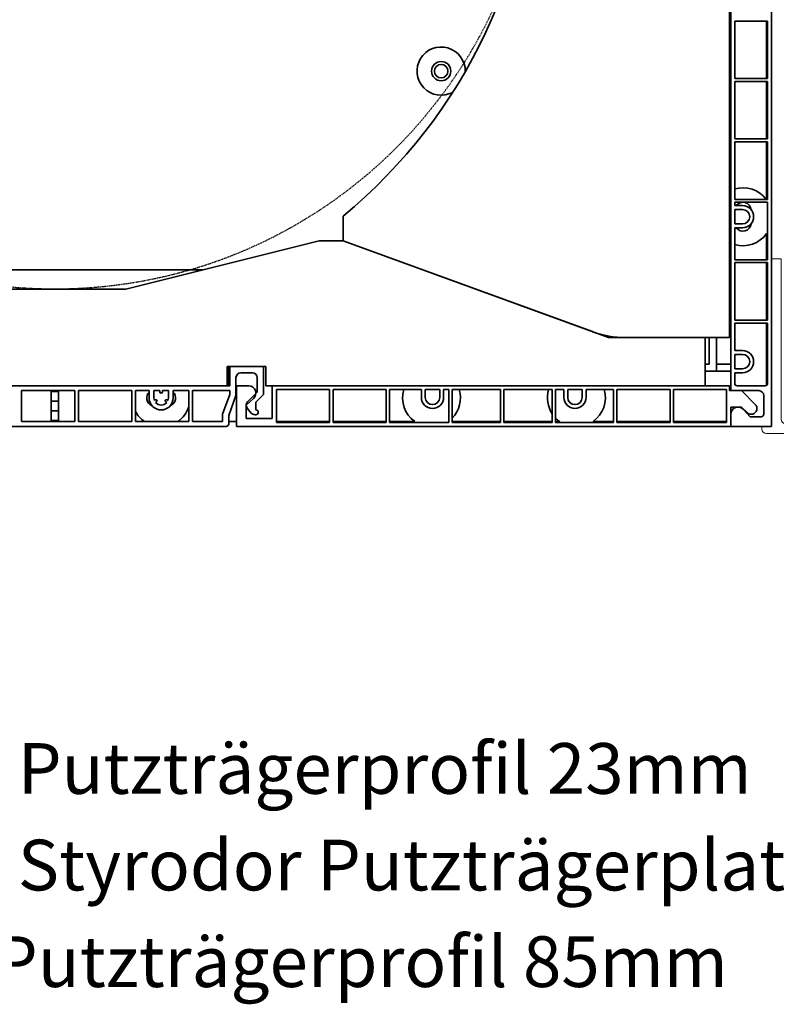
# Model space of a CAD drawing. Units: millimetres. Extents: x 20870 to 29380, y 14813 to 18478.
# Drawn here: x 22981 to 23137, y 15126 to 15330 of the extents above; entities that cross this region are included whole.
import ezdxf

# ---------------------------------------------------------------- set-up
doc = ezdxf.new("R2010")
doc.units = ezdxf.units.MM
doc.linetypes.add('DASHED_SPACE', pattern=[0.2067, 0.1654, -0.0413])
doc.layers.add('Sichtbare Kanten', color=7, linetype='Continuous', lineweight=50)
doc.layers.add('Skizzierlinie', color=7, linetype='Continuous', lineweight=25)
doc.styles.add('ARIAL', font='arial.ttf')
doc.styles.get("Standard").update_dxf_attribs({"font": 'arial.ttf'})
doc.dimstyles.new('ISO-25', dxfattribs={"dimtxt": 7, "dimasz": 2.5, "dimexe": 1.25, "dimexo": 10, "dimtad": 1, "dimdec": 0, "dimtxsty": 'Standard', "dimcen": 2.5, "dimadec": 0, "dimazin": 0, "dimtfac": 1, "dimtdec": 0, "dimtmove": 0, "dimatfit": 3, "dimfxl": 1, "dimarcsym": 0})

# ---------------------------------------------------------------- blocks, each defined once
blk = doc.blocks.new('A$C096A33D1')
at = {"layer": 'Sichtbare Kanten', "linetype": 'Continuous', "lineweight": 35}
for p, q in [((271.1, 312.5), (271.1, 133)), ((271.4, 122), (271.4, 312.7)), ((279.8, 313), (279.8, 114.6)), ((279, 198.5), (272.2, 198.5)), ((272.2, 198.5), (272.2, 186.6)), ((278.8, 198.5), (278.8, 186.6)), ((279, 186.6), (279, 198.5)), ((272.2, 186.6), (279, 186.6)), ((279, 186), (272.2, 186)), ((272.2, 186), (272.2, 174.1)), ((278.8, 186), (278.8, 174.1)), ((279, 174.1), (279, 186)), ((272.2, 174.1), (279, 174.1)), ((279, 173.5), (272.2, 173.5)), ((272.2, 173.5), (272.2, 161.6)), ((278.8, 173.5), (278.8, 161.6)), ((279, 161.6), (279, 173.5)), ((271.1, 171.5), (271.4, 171.5)), ((271.4, 170), (271.1, 170)), ((272.2, 161.6), (279, 161.6)), ((279, 161), (272.2, 161)), ((272.2, 161), (272.2, 160.3)), ((272.2, 160.3), (273.8, 160.3)), ((273.8, 159.5), (272.2, 159.5)), ((272.2, 159.5), (272.2, 156.5)), ((279, 149.1), (279, 161)), ((191.1, 153), (191.1, 158.15)), ((272.2, 156.5), (273.8, 156.5)), ((273.8, 155.7), (272.2, 155.7)), ((272.2, 155.7), (272.2, 149.1)), ((186.1, 153), (146.1, 143)), ((186.1, 153), (191.1, 153)), ((191.1, 153), (242.74, 134.21)), ((246.05, 133), (191.1, 153)), ((278.8, 154.54), (278.8, 149.1)), ((272.2, 149.1), (279, 149.1)), ((162.1, 147), (73.03, 147)), ((279, 148.5), (272.2, 148.5)), ((272.2, 148.5), (272.2, 136.6)), ((278.8, 148.5), (278.8, 136.6)), ((279, 136.6), (279, 148.5)), ((146.1, 143), (76.1, 143)), ((272.2, 136.6), (279, 136.6)), ((279, 136), (272.2, 136)), ((272.2, 136), (272.2, 130.3)), ((278.8, 136), (278.8, 123.1)), ((279, 123.5), (279, 136)), ((243.59, 133.9), (243.57, 133.92)), ((246.05, 133), (266.1, 133)), ((271.1, 133), (249.58, 133)), ((266.1, 133), (266.1, 123)), ((266.9, 133), (266.9, 127.5)), ((268.4, 126), (268.4, 133)), ((272.2, 130.3), (273.8, 130.3)), ((273.8, 129.5), (272.2, 129.5)), ((272.2, 129.5), (272.2, 126.5)), ((167.1, 123), (167.1, 127)), ((167.1, 127), (175.1, 127)), ((167.4, 127), (167.4, 123)), ((167.6, 127), (174.6, 127)), ((167.6, 123), (167.6, 127)), ((174.6, 127), (174.6, 121.18)), ((175.1, 123), (175.1, 127)), ((266.9, 127.5), (266.1, 127.5)), ((268.4, 127.5), (271.4, 127.5)), ((272.2, 126.5), (273.8, 126.5)), ((168.9, 124.7), (168.9, 121)), ((172.3, 125.7), (169.9, 125.7)), ((173.3, 121.71), (173.3, 124.7)), ((266.1, 126), (268.4, 126)), ((271.4, 126), (268.4, 126)), ((272.2, 125.7), (272.2, 123.5)), ((273.8, 125.7), (272.2, 125.7)), ((74.4, 123), (167.6, 123)), ((167.1, 123), (76.1, 123)), ((169, 114.6), (169, 123)), ((169, 123), (171.59, 123)), ((266.1, 123), (175.1, 123)), ((176.4, 123), (176.4, 116.2)), ((176.4, 123), (271.1, 123)), ((271.1, 122), (271.1, 123)), ((272.7, 123), (278.5, 123)), ((124.5, 122), (124.5, 115.6)), ((124.5, 122), (135.5, 122)), ((130.65, 121.8), (130.65, 122)), ((132.15, 121.8), (130.65, 121.8)), ((130.65, 121.8), (130.65, 119.8)), ((132.15, 122), (132.15, 121.8)), ((132.15, 119.8), (132.15, 121.8)), ((135.5, 115.6), (135.5, 122)), ((136.3, 122), (136.3, 115.6)), ((136.3, 122), (147.3, 122)), ((147.3, 115.6), (147.3, 122)), ((148.1, 122), (148.1, 115.6)), ((148.1, 122), (150.9, 122)), ((150.9, 120.5), (150.9, 122)), ((151.9, 122), (153.15, 122)), ((151.9, 122), (151.9, 120.5)), ((153.15, 121.75), (153.15, 122)), ((153.65, 122), (154.9, 122)), ((153.65, 122), (153.65, 121.75)), ((154.9, 120.5), (154.9, 122)), ((155.9, 122), (159.1, 122)), ((155.9, 122), (155.9, 120.5)), ((159.1, 115.6), (159.1, 122)), ((159.9, 122), (159.9, 115.6)), ((159.9, 122), (167.6, 122)), ((167.6, 121.23), (166.1, 117.11)), ((168.9, 121), (167.4, 116.88)), ((167.6, 122), (167.6, 121.23)), ((171, 119), (172.52, 120.4)), ((171.29, 119.71), (173.3, 121.71)), ((174.6, 121.18), (173, 119.58)), ((177.3, 122.2), (188.3, 122.2)), ((177.3, 115.4), (177.3, 122.2)), ((188.3, 122.2), (188.3, 115.4)), ((189, 122.2), (200, 122.2)), ((189, 115.4), (189, 122.2)), ((200, 122.2), (200, 115.4)), ((200.7, 122.2), (207.3, 122.2)), ((200.7, 115.4), (200.7, 122.2)), ((207.3, 120.6), (207.3, 122.2)), ((208.1, 122.2), (211.1, 122.2)), ((208.1, 120.6), (208.1, 122.2)), ((211.1, 122.2), (211.1, 120.6)), ((211.9, 122.2), (213, 122.2)), ((211.9, 122.2), (211.9, 120.6)), ((213, 122.2), (213, 115.4)), ((213.7, 122.2), (223.7, 122.2)), ((213.7, 115.4), (213.7, 122.2)), ((223.7, 122.2), (223.7, 115.4)), ((224.4, 122.2), (234.4, 122.2)), ((224.4, 115.4), (224.4, 122.2)), ((234.4, 122.2), (234.4, 115.4)), ((235.1, 122.2), (236.8, 122.2)), ((235.1, 115.4), (235.1, 122.2)), ((236.8, 120.6), (236.8, 122.2)), ((237.6, 122.2), (240.6, 122.2)), ((237.6, 120.6), (237.6, 122.2)), ((240.6, 122.2), (240.6, 120.6)), ((241.4, 122.2), (247.1, 122.2)), ((241.4, 122.2), (241.4, 120.6)), ((247.1, 122.2), (247.1, 115.4)), ((247.8, 122.2), (258.8, 122.2)), ((247.8, 115.4), (247.8, 122.2)), ((258.8, 122.2), (258.8, 115.4)), ((259.5, 122.2), (270.5, 122.2)), ((259.5, 115.4), (259.5, 122.2)), ((270.5, 122.2), (270.5, 115.4)), ((273.59, 122), (271.1, 122)), ((277.2, 122), (271.4, 122)), ((273.59, 122), (276.45, 119.15)), ((278.2, 117.1), (278.2, 121)), ((130.65, 119.8), (132.15, 119.8)), ((130.65, 117.8), (130.65, 119.8)), ((132.15, 119.8), (132.15, 117.8)), ((151.99, 119.98), (152.19, 120.09)), ((152.44, 119.66), (152.24, 119.54)), ((154.56, 119.54), (154.36, 119.66)), ((154.61, 120.09), (154.81, 119.98)), ((171, 116.2), (171, 119)), ((172.07, 117.36), (171.23, 118.36)), ((173, 119.58), (173, 118)), ((273.6, 118.6), (271.4, 118.6)), ((271.4, 118.6), (271.4, 114.6)), ((274.75, 117.45), (273.6, 118.6)), ((132.15, 117.8), (130.65, 117.8)), ((130.65, 117.8), (130.65, 115.8)), ((132.15, 115.8), (132.15, 117.8)), ((166.1, 115.6), (166.1, 117.11)), ((167.4, 116.88), (167.4, 115.1)), ((173, 117), (172.84, 117)), ((271.4, 114.6), (271.4, 117.1)), ((274, 118.12), (275.4, 116.6)), ((275.4, 116.6), (277.7, 116.6)), ((166.9, 114.6), (100.9, 114.6)), ((124.5, 115.6), (135.5, 115.6)), ((130.65, 115.8), (132.15, 115.8)), ((130.65, 115.6), (130.65, 115.8)), ((132.15, 115.8), (132.15, 115.6)), ((136.3, 115.6), (147.3, 115.6)), ((148.1, 115.6), (159.1, 115.6)), ((159.9, 115.6), (166.1, 115.6)), ((169, 115.6), (167.4, 115.6)), ((271.4, 114.6), (169, 114.6)), ((176.4, 116.2), (171, 116.2)), ((188.3, 115.6), (177.3, 115.6)), ((188.3, 115.4), (177.3, 115.4)), ((200, 115.6), (189, 115.6)), ((200, 115.4), (189, 115.4)), ((205.94, 115.6), (200.7, 115.6)), ((213, 115.4), (200.7, 115.4)), ((213, 115.6), (212.86, 115.6)), ((223.7, 115.6), (213.7, 115.6)), ((223.7, 115.4), (213.7, 115.4)), ((234.4, 115.6), (224.4, 115.6)), ((234.4, 115.4), (224.4, 115.4)), ((235.94, 115.6), (235.1, 115.6)), ((247.1, 115.4), (235.1, 115.4)), ((247.1, 115.6), (242.86, 115.6)), ((258.8, 115.6), (247.8, 115.6)), ((258.8, 115.4), (247.8, 115.4)), ((270.5, 115.6), (259.5, 115.6)), ((270.5, 115.4), (259.5, 115.4)), ((279.8, 114.6), (271.4, 114.6))]:
    blk.add_line(p, q, dxfattribs=at)
for radius in [2, 1.4]:
    blk.add_circle((211.4, 188.15), radius, dxfattribs=at)
for centre, radius, start, end in [((121.1, 243), 110, 309.5212, 50.4788), ((211.4, 188.15), 5, 359.0565, 298.3888), ((273.9, 158), 6, 114.6243, 117.8181), ((273.9, 158), 6, 36.8699, 106.4592), ((273.9, 159.3), 1.7, 173.2437, 180), ((273.9, 159.3), 1.7, 4.6866, 143.9681), ((273.8, 158), 2.3, 270, 90), ((273.8, 158), 1.5, 270, 90), ((273.9, 156.7), 1.7, 180, 186.7563), ((273.9, 156.7), 1.7, 216.0319, 355.3134), ((273.9, 158), 6, 253.5408, 324.7525), ((273.9, 158), 6, 242.1819, 245.3757), ((249.58, 153), 20, 250, 270), ((273.8, 128), 2.3, 270, 90), ((273.8, 128), 1.5, 270, 90), ((169.9, 124.7), 1, 90, 180), ((172.3, 124.7), 1, 0, 90), ((171.5, 121.5), 1.5, 312.7, 86.7314), ((272.7, 123.5), 0.5, 180, 270), ((278.5, 123.5), 0.5, 270, 0), ((152.1, 120.5), 1.7, 134.9009, 247.8008), ((153.4, 120.5), 2.5, 180, 0), ((153.4, 120.5), 1.5, 180, 200.4059), ((153.4, 121.75), 0.25, 180, 0), ((153.4, 120.5), 1.5, 339.5941, 0), ((154.7, 120.5), 1.7, 292.1992, 45.0991), ((209.4, 120.5), 6, 163.5408, 234.7525), ((209.6, 120.6), 2.3, 180, 0), ((209.6, 120.6), 1.5, 180, 0), ((209.4, 120.5), 6, 315.78, 16.4592), ((239.4, 120.5), 6, 163.5408, 213.5573), ((239.1, 120.6), 2.3, 180, 0), ((239.1, 120.6), 1.5, 180, 0), ((239.4, 120.5), 6, 305.2475, 16.4592), ((277.2, 121), 1, 0, 90), ((152.32, 119.88), 0.25, 300, 120), ((153.4, 120.5), 1.5, 219.5941, 320.4059), ((154.48, 119.88), 0.25, 60, 240), ((153.4, 120.5), 6, 305.2475, 341.8051), ((172, 119), 1, 135, 220), ((272.9, 117.1), 1.5, 42.6502, 180), ((275.6, 118.3), 1.2, 225, 45), ((153.4, 120.5), 6, 207.9529, 234.7525), ((172.84, 118), 1, 220, 270), ((173, 117.5), 0.5, 270, 90), ((239.4, 120.5), 6, 224.22, 234.7525), ((277.7, 117.1), 0.5, 270, 0), ((166.9, 115.1), 0.5, 270, 0), ((209.4, 120.5), 6, 305.2475, 306.8699)]:
    blk.add_arc(centre, radius, start, end, dxfattribs=at)
at = {"layer": 'Skizzierlinie', "linetype": 'DASHED_SPACE', "lineweight": 25}
blk.add_circle((131.4, 243), 100, dxfattribs=at)
blk = doc.blocks.new('A$C4463385C')
for p, q in [((78.69, 2.51), (78.19, 2.01)), ((79.19, 2.01), (78.69, 2.51)), ((83.71, 2.51), (83.21, 2.01)), ((84.22, 2.01), (83.71, 2.51)), ((88.74, 2.51), (88.24, 2.01)), ((89.04, 2.51), (88.74, 2.51)), ((5.02, 2.01), (78.19, 2.01)), ((83.21, 2.01), (79.19, 2.01)), ((88.24, 2.01), (84.22, 2.01))]:
    blk.add_line(p, q)
at = {"layer": 'Sichtbare Kanten', "linetype": 'Continuous', "lineweight": 18}
for p, q in [((2.01, 36.18), (2.01, 1.51)), ((2.01, 36.18), (4.02, 36.18)), ((4.02, 3.01), (4.02, 36.18)), ((78.69, 2.51), (78.19, 2.01)), ((79.19, 2.01), (78.69, 2.51)), ((83.71, 2.51), (83.21, 2.01)), ((84.22, 2.01), (83.71, 2.51)), ((88.74, 2.51), (88.24, 2.01)), ((89.04, 2.51), (88.74, 2.51)), ((89.24, 2.31), (89.24, 1.51)), ((2.01, 1.51), (0, 1.51)), ((0, 1), (0, 1.51)), ((87.73, 0), (1, 0)), ((83.21, 2.01), (79.19, 2.01)), ((88.24, 2.01), (84.22, 2.01))]:
    blk.add_line(p, q, dxfattribs=at)
for centre, radius, start, end in [((5.02, 3.01), 1, 180, 270), ((89.04, 2.31), 0.201, 0, 90), ((1, 1), 1, 180, 270), ((87.73, 1.51), 1.51, 270, 0)]:
    blk.add_arc(centre, radius, start, end, dxfattribs=at)
blk = doc.blocks.new('*D158')
at = {"color": 0, "lineweight": -2, "transparency": 16777216}
for p, q in [((22831.41, 15237.98), (22831.41, 15539.85)), ((22833.91, 15538.6), (23221.06, 15538.6)), ((23223.56, 15256.18), (23223.56, 15539.85))]:
    blk.add_line(p, q, dxfattribs=at)
at = {"color": 0, "transparency": 16777216}
for points in [[(22833.91, 15539.02), (22833.91, 15538.18), (22831.41, 15538.6)], [(23221.06, 15539.02), (23221.06, 15538.18), (23223.56, 15538.6)]]:
    blk.add_solid(points, dxfattribs=at)
at = {"layer": 'Defpoints', "color": 0, "transparency": 16777216}
for p in [(23223.56, 15538.6), (23223.56, 15246.18), (22831.41, 15227.98)]:
    blk.add_point(p, dxfattribs=at)
at = {"color": 0, "transparency": 16777216, "insert": (23027.49, 15542.8), "char_height": 7, "attachment_point": 5}
blk.add_mtext('392', dxfattribs=at)

msp = doc.modelspace()

# ---------------------------------------------------------------- block references
for name, p in [('A$C096A33D1', (22856.53, 15130.78)), ('A$C4463385C', (23134.32, 15243.87))]:
    msp.add_blockref(name, p)

# ---------------------------------------------------------------- texts
at = {"color": 7, "lineweight": 0, "style": 'ARIAL'}
for s, p in [('%%UAußen: Putzträgerprofil 23mm', (22929.77, 15169.3)), ('%%UAußen: Styrodor Putzträgerplatte 8mm', (22929.77, 15149.3)), ('%%UInnen: Putzträgerprofil 85mm', (22929.77, 15129.3))]:
    msp.add_text(s, height=10.5, dxfattribs=at).set_placement(p)

# ---------------------------------------------------------------- dimensions: what is measured, and where the dimension line sits
dim = msp.add_linear_dim(base=(23223.56, 15538.6), p1=(22831.41, 15227.98), p2=(23223.56, 15246.18), dimstyle='ISO-25')
dim.commit()
dim.dimension.update_dxf_attribs({"geometry": '*D158', "text_midpoint": (23027.49, 15542.8)})

doc.saveas('drawing.dxf')
